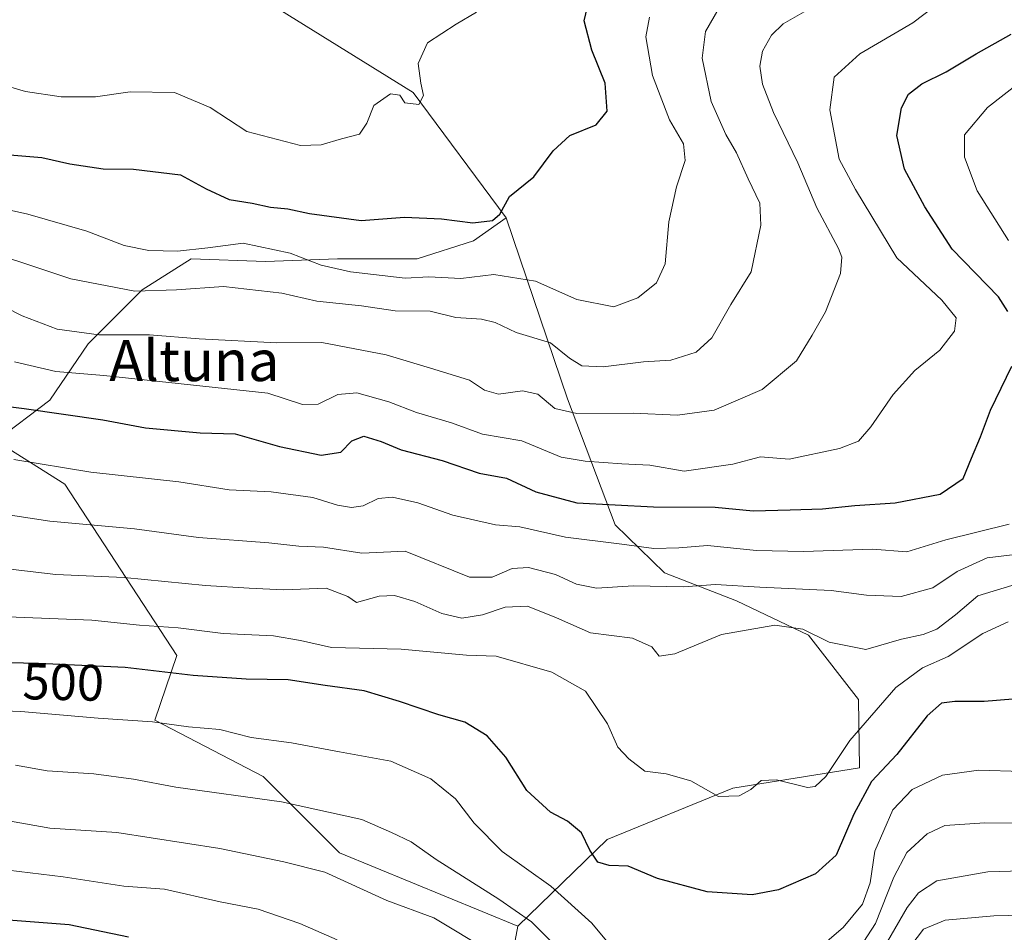
# Model space of a CAD drawing. Units: metres. Extents: x 583177 to 586602, y 4761316 to 4763680.
# Drawn here: x 586102 to 586294, y 4761765 to 4761944 of the extents above; entities that cross this region are included whole.
import ezdxf
from ezdxf.enums import TextEntityAlignment as Align

# ---------------------------------------------------------------- set-up
doc = ezdxf.new("R2010")
doc.units = ezdxf.units.M
doc.header["$MEASUREMENT"] = 0
for name, color, linetype, lineweight in [('Arbolado forestal CxS', 92, 'Continuous', 0), ('Curva de nivel maestra', 30, 'Continuous', 30), ('Curva de nivel normal', 30, 'Continuous', 0), ('Pastizal CxS', 92, 'Continuous', 0), ('Rótulo de curva de nivel directora', 7, 'Continuous', 0), ('Texto cartográfico', 7, 'Continuous', 0)]:
    doc.layers.add(name, color=color, linetype=linetype, lineweight=lineweight)
doc.styles.add('Style-Arial', font='txt')

# ---------------------------------------------------------------- blocks, each defined once
blk = doc.blocks.new('*U6')
at = {"layer": 'Arbolado forestal CxS', "color": 92, "linetype": 'Continuous', "lineweight": 0}
blk.add_polyline3d([(586097.0125000002, 4761974.8369, 434.3867000000028), (586149.4572999999, 4761947.570699999, 440.3892000000051), (586178.7739000004, 4761929.290300001, 444.6291000000056), (586196.9545, 4761904.8245, 449.7896999999939), (586190.5856999997, 4761900.302300001, 450.8411999999954), (586179.5438999999, 4761896.789100001, 452.547000000006), (586163.9857000001, 4761896.7895, 453.1582000000053), (586149.9329000004, 4761896.287900001, 455.7528000000021), (586135.3784999996, 4761896.789899999, 454.7792000000045), (586125.8425000003, 4761890.767300001, 458.5766000000004), (586115.3025000002, 4761880.228499999, 465.0917000000045), (586107.7739000004, 4761869.187700001, 472.329700000002), (586097.2163000006, 4761861.236500001, 477.3377999999939)], dxfattribs=at)

msp = doc.modelspace()

# ---------------------------------------------------------------- linework, layer by layer
at = {"layer": 'Arbolado forestal CxS', "color": 92, "linetype": 'Continuous', "lineweight": 0, "extrusion": (-0.02395962126044403, 0.1892531731740795, 0.9816359676543022), "elevation": 887602.071123138, "flags": 128}
msp.add_lwpolyline([(-1179600.669459423, -4565130.980626971), (-1179627.457917942, -4565108.754711873), (-1179642.421684408, -4565081.702409354)], dxfattribs=at)
at = {"layer": 'Arbolado forestal CxS', "color": 92, "linetype": 'Continuous', "lineweight": 0}
for points in [[(586194.5283000004, 4761741.317299999, 526.0359000000026), (586199.2487000005, 4761766.422300001, 510.7652999999991), (586216.6815, 4761783.3651, 498.921199999997), (586241.2741, 4761793.4023, 494.3684999999969), (586266.0253, 4761797.3749, 496.0794000000024), (586265.8047000002, 4761810.7073, 492.5488000000041), (586256.0746999999, 4761823.246900001, 488.9860000000045), (586241.9965000004, 4761829.9999, 485.9066000000021), (586227.9397, 4761835.482100001, 481.8892999999953), (586218.2629000006, 4761844.848300001, 476.3913999999932), (586208.9672999998, 4761869.460700001, 463.1766999999964), (586196.9545, 4761904.8245, 449.7896999999939), (586178.7739000004, 4761929.290300001, 444.6291000000056), (586149.4572999999, 4761947.570699999, 440.3892000000051)], [(586196.9545, 4761904.8245, 449.7896999999939), (586190.5856999997, 4761900.302300001, 450.8411999999954), (586179.5438999999, 4761896.789100001, 452.547000000006), (586163.9857000001, 4761896.7895, 453.1582000000053), (586149.9329000004, 4761896.287900001, 455.7528000000021), (586135.3784999996, 4761896.789899999, 454.7792000000045), (586125.8425000003, 4761890.767300001, 458.5766000000004), (586115.3025000002, 4761880.228499999, 465.0917000000045), (586107.7739000004, 4761869.187700001, 472.329700000002), (586097.2163000006, 4761861.236500001, 477.3377999999939)], [(586196.9545, 4761904.8245, 449.7896999999939), (586208.9672999998, 4761869.460700001, 463.1766999999964), (586218.2629000006, 4761844.848300001, 476.3913999999932), (586227.9397, 4761835.482100001, 481.8892999999953), (586241.9965000004, 4761829.9999, 485.9066000000021), (586256.0746999999, 4761823.246900001, 488.9860000000045), (586265.8047000002, 4761810.7073, 492.5488000000041), (586266.0253, 4761797.3749, 496.0794000000024), (586241.2741, 4761793.4023, 494.3684999999969), (586216.6815, 4761783.3651, 498.921199999997), (586199.2487000005, 4761766.422300001, 510.7652999999991)], [(586097.2163000006, 4761861.236500001, 477.3377999999939), (586110.7351000002, 4761852.8005, 480.5883000000031), (586132.5943, 4761819.2827, 496.8151999999973), (586128.3233000003, 4761806.642100001, 503.5371000000014), (586149.4552999996, 4761795.686100001, 507.2274000000034), (586164.4188999999, 4761780.721899999, 512.5766000000004), (586199.2487000005, 4761766.422300001, 510.7652999999991), (586194.5283000004, 4761741.317299999, 526.0359000000026)], [(586097.2163000006, 4761861.236500001, 477.3377999999939), (586110.7351000002, 4761852.8005, 480.5883000000031), (586132.5943, 4761819.2827, 496.8151999999973), (586128.3233000003, 4761806.642100001, 503.5371000000014), (586149.4552999996, 4761795.686100001, 507.2274000000034), (586164.4188999999, 4761780.721899999, 512.5766000000004), (586199.2487000005, 4761766.422300001, 510.7652999999991)], [(586199.2487000005, 4761766.422300001, 510.7652999999991), (586194.5283000004, 4761741.317299999, 526.0359000000026), (586200.3573000003, 4761719.457699999, 534.9590000000027), (586315.2209000001, 4761665.4595, 558.8776000000071), (586354.8498999998, 4761647.069300001, 565.2712999999932), (586402.9007000001, 4761603.5781, 572.0645999999979), (586432.0673000002, 4761601.4147, 576.4557999999961), (586423.0817, 4761585.311899999, 575.6454999999987)], [(586199.2487000005, 4761766.422300001, 510.7652999999991), (586194.5283000004, 4761741.317299999, 526.0359000000026), (586200.3573000003, 4761719.457699999, 534.9590000000027), (586315.2209000001, 4761665.4595, 558.8776000000071), (586354.8498999998, 4761647.069300001, 565.2712999999932), (586402.9007000001, 4761603.5781, 572.0645999999979), (586432.0673000002, 4761601.4147, 576.4557999999961), (586423.0817, 4761585.311899999, 575.6454999999987)]]:
    msp.add_polyline3d(points, dxfattribs=at)
at = {"layer": 'Curva de nivel maestra', "color": 30, "linetype": 'Continuous', "lineweight": 30, "flags": 128}
for points, elevation in [([(586099.9800000004, 4761917.130100001), (586106.2400000002, 4761916.620100001), (586111.7100000001, 4761915.390100001), (586118.2000000002, 4761914.4001), (586124.1299999999, 4761914.3201), (586133.3499999996, 4761913.200099999), (586138.3300000001, 4761910.460100001), (586142.8200000003, 4761908.4001), (586147.3300000001, 4761907.6601), (586150.8899999997, 4761906.9001), (586154.2999999998, 4761906.590100001), (586158.54, 4761905.640100001), (586168.6600000003, 4761904.3201), (586177.0800000001, 4761904.940099999), (586184.3600000005, 4761904.640100001), (586190.4299999997, 4761903.870100001), (586194.2800000003, 4761904.270099999), (586195.7000000002, 4761905.5601), (586197.6100000005, 4761908.970100001), (586202.3899999997, 4761912.800100001), (586206.1399999997, 4761917.9001), (586209.4199999999, 4761920.9101), (586214.5499999998, 4761922.9901), (586216.7300000004, 4761925.6601), (586216.3099999996, 4761931.130100001), (586213.7000000002, 4761937.5601), (586212.2100000001, 4761943.3301), (586213.1100000005, 4761947.130100001)], 450), ([(586295, 4761886.4901), (586293.1699999999, 4761889.360099999), (586284.1600000003, 4761898.6801), (586278.7699999996, 4761906.960100001), (586274.8200000003, 4761914.350099999), (586273.29, 4761920.9001), (586274.2300000004, 4761926.3201), (586275.5700000003, 4761928.9901), (586278.2199999997, 4761930.9801), (586282.9600000001, 4761933.3301), (586288.8099999996, 4761936.890100001), (586295.6299999999, 4761940.720100001)], 475), ([(586092.2300000004, 4761868.9001), (586102.7999999998, 4761867.540100001), (586118.1299999999, 4761865.350099999), (586126.4699999997, 4761863.7601), (586137.1900000004, 4761862.800100001), (586144.0300000003, 4761862.610099999), (586152.7000000002, 4761860.130100001), (586160.8099999996, 4761858.4301), (586164.6399999997, 4761859.040100001), (586166.7999999998, 4761861.2301), (586169.1299999999, 4761862.1601), (586172.5499999998, 4761861.120100001), (586176.4500000002, 4761859.460100001), (586184.4299999997, 4761857.4301), (586191.6799999997, 4761854.9301), (586197.0199999996, 4761853.9801), (586202.79, 4761851.280099999), (586210.7699999996, 4761849.1601), (586225.79, 4761848.350099999), (586237.8300000001, 4761848.300100001), (586245.25, 4761847.540100001), (586252.5, 4761847.790100001), (586258.7999999998, 4761847.9901), (586265.0999999996, 4761848.630100001), (586273.0099999999, 4761849.110099999), (586281.7699999996, 4761850.860099999), (586286.2699999996, 4761853.920100001), (586287.8799999999, 4761857.860099999), (586289.6699999999, 4761862.050100001), (586291.6399999997, 4761867.2601), (586295.79, 4761875.8301)], 475), ([(586305.5899999999, 4761811.530099999), (586290.3799999999, 4761810.290100001), (586284.6500000004, 4761810.3301), (586282.0300000003, 4761809.9801), (586279.2699999996, 4761807.5101), (586273.2999999998, 4761799.9901), (586268.3600000005, 4761794.6601), (586264.9400000004, 4761788.3201), (586261.4800000004, 4761780.3201), (586257.4400000004, 4761776.6601), (586250.2199999997, 4761773.550100001), (586245.0599999996, 4761772.520099999), (586236.2599999999, 4761773.120100001), (586226.54, 4761775.720100001), (586220.7999999998, 4761778.1601), (586217.0999999996, 4761778.2501), (586214.8700000001, 4761778.920100001), (586213.29, 4761781.2601), (586211.7000000002, 4761784.6801), (586208.9400000004, 4761786.9301), (586205.5999999996, 4761788.6801), (586201, 4761792.940099999), (586196.9100000003, 4761799.440099999), (586193.2300000004, 4761803.5801), (586188.9100000003, 4761806.300100001), (586183.7999999998, 4761807.6801), (586176.1299999999, 4761810.340100001), (586169.2000000002, 4761812.420100001), (586161.5999999996, 4761813.460100001), (586154.3600000005, 4761814.550100001), (586146.1399999997, 4761814.670100001), (586135.8099999996, 4761815.4001), (586122.5199999996, 4761816.9901), (586105.5599999996, 4761817.7401), (586090.7199999997, 4761818.0701)], 500), ([(586123.1399999997, 4761764.2601), (586111.54, 4761766.690099999), (586094.5300000003, 4761767.970100001), (586086.2300000004, 4761767.4801), (586082.9100000003, 4761766.550100001), (586074.75, 4761761.600099999)], 525)]:
    msp.add_lwpolyline(points, dxfattribs=dict(at, elevation=elevation))
at = {"layer": 'Curva de nivel normal', "color": 30, "linetype": 'Continuous', "lineweight": 0, "flags": 128}
for points, elevation in [([(586100.8899999997, 4761876.680000001), (586108.9800000004, 4761874.789999999), (586118.3200000003, 4761874.01), (586150.3600000005, 4761870.550000001), (586157.1500000004, 4761868.34), (586160.2199999997, 4761868.42), (586164.0899999999, 4761870.279999999), (586167.7599999999, 4761870.609999999), (586174.0499999998, 4761868.859999999), (586179.4299999997, 4761866.779999999), (586186.2699999996, 4761864.75), (586192.3300000001, 4761862.52), (586200.0199999996, 4761861.24), (586207.7199999997, 4761858.039999999), (586212.3799999999, 4761857.27), (586219.5899999999, 4761856.779999999), (586225.0599999996, 4761856.52), (586231.75, 4761855.300000001), (586241.25, 4761856.699999999), (586246.6500000004, 4761858.130000001), (586252.2999999998, 4761857.66), (586262.0800000001, 4761859.74), (586265.7999999998, 4761861.189999999), (586268.2599999999, 4761863.99), (586272.6299999999, 4761870.32), (586276.8200000003, 4761874.99), (586281.6900000004, 4761878.99), (586284.5800000001, 4761882.66), (586284.8899999997, 4761885.310000001), (586282.1299999999, 4761888.720000001), (586273.29, 4761896.99), (586265.25, 4761910.350000001), (586262.04, 4761916.26), (586260.2000000002, 4761925.930000001), (586261.04, 4761932.33), (586266.0700000003, 4761936.850000001), (586276.4199999999, 4761942.92), (586285.8099999996, 4761950.100000001)], 470), ([(586090.4299999997, 4761900.029999999), (586111.8700000001, 4761892.9), (586124.4000000004, 4761890.470000001), (586132.54, 4761890.76), (586141.7400000002, 4761891.430000001), (586153.1299999999, 4761890.08), (586159.9400000004, 4761888.52), (586168.6900000004, 4761887.65), (586175.2699999996, 4761886.680000001), (586182.1299999999, 4761886.58), (586187.1500000004, 4761885.350000001), (586192.1600000003, 4761885.02), (586194.8399999999, 4761884.359999999), (586198.8899999997, 4761882.41), (586205.6200000001, 4761880.369999999), (586209.3300000001, 4761877.42), (586211.7800000003, 4761875.930000001), (586215.9400000004, 4761875.720000001), (586223.8099999996, 4761876.66), (586229.1399999997, 4761877), (586234.1299999999, 4761878.57), (586237.1299999999, 4761881.369999999), (586240.8899999997, 4761887.859999999), (586244.8600000005, 4761894.24), (586246.7100000001, 4761903.359999999), (586246.5199999996, 4761907.680000001), (586244.25, 4761912.439999999), (586242.0099999999, 4761917.539999999), (586239.8799999999, 4761921.08), (586237.0099999999, 4761927.560000001), (586235.2800000003, 4761936.039999999), (586235.9199999999, 4761941.24), (586238.5800000001, 4761945.859999999)], 460), ([(586092.8799999999, 4761890.480000001), (586102.3899999997, 4761885.680000001), (586109.2000000002, 4761883.039999999), (586117.3399999999, 4761881.949999999), (586127.29, 4761881.960000001), (586137, 4761881.199999999), (586152.1699999999, 4761880.41), (586160.9299999997, 4761880.470000001), (586173.5, 4761878.08), (586182.7999999998, 4761875.26), (586189.79, 4761873.100000001), (586192.7599999999, 4761871.140000001), (586195.4600000001, 4761870.350000001), (586200.1299999999, 4761870.99), (586203.1299999999, 4761870.380000001), (586206.4500000002, 4761867.560000001), (586210.7999999998, 4761866.600000001), (586221.7999999998, 4761866.66), (586230.4699999997, 4761866.279999999), (586237.6100000005, 4761867.25), (586247, 4761871.26), (586253.7199999997, 4761876.859999999), (586256.7999999998, 4761881.880000001), (586259.3799999999, 4761886.449999999), (586262.2800000003, 4761893.92), (586262.5499999998, 4761897.109999999), (586261.8899999997, 4761898.800000001), (586257.6699999999, 4761906.77), (586253.9500000002, 4761915.59), (586249.1799999997, 4761925.42), (586247.0499999998, 4761930.91), (586246.5499999998, 4761934.439999999), (586247.0700000003, 4761937.359999999), (586248.7999999998, 4761940.52), (586251.1299999999, 4761942.720000001), (586256.1299999999, 4761945.58)], 465), ([(586191.1600000003, 4761945.02), (586187.2199999997, 4761942.66), (586181.5999999996, 4761938.99), (586179.7400000002, 4761934.99), (586180.2699999996, 4761931.16), (586180.7800000003, 4761928.699999999), (586179.8700000001, 4761926.99), (586177.1900000004, 4761927.300000001), (586176.1699999999, 4761928.800000001), (586174.3300000001, 4761929.060000001), (586171.0899999999, 4761926.76), (586169.7599999999, 4761923.310000001), (586168.2999999998, 4761921.180000001), (586164.7999999998, 4761920.26), (586160.7999999998, 4761919.060000001), (586156.7999999998, 4761918.939999999), (586146.3099999996, 4761921.710000001), (586139.0999999996, 4761926.359999999), (586132.1299999999, 4761929.279999999), (586123.4699999997, 4761929.439999999), (586116.6900000004, 4761928.480000001), (586110.0099999999, 4761928.460000001), (586103.0199999996, 4761929.529999999), (586095.6799999997, 4761931.67)], 445), ([(586091.2599999999, 4761908.26), (586103.4800000004, 4761905.529999999), (586115.0199999996, 4761902.199999999), (586122.3200000003, 4761899.41), (586127.1299999999, 4761898.460000001), (586132.7599999999, 4761898.300000001), (586138.6500000004, 4761898.980000001), (586145.5800000001, 4761899.9), (586154.7300000004, 4761897.939999999), (586160.8099999996, 4761895.600000001), (586166.5700000003, 4761894.24), (586177.25, 4761893.02), (586181.8399999999, 4761893.32), (586188.1200000001, 4761892.970000001), (586194.5300000003, 4761893.720000001), (586202.6699999999, 4761892.430000001), (586210.7699999996, 4761888.869999999), (586217.9900000002, 4761887.42), (586222.7000000002, 4761889.180000001), (586226.3600000005, 4761892.119999999), (586228.0599999996, 4761895.810000001), (586228.7699999996, 4761904.07), (586230.2400000002, 4761910.880000001), (586231.9299999997, 4761916.02), (586231.5999999996, 4761919.25), (586228.9000000004, 4761923.99), (586225.54, 4761932.66), (586224.2800000003, 4761940.16), (586225, 4761944.02)], 455), ([(586295.1399999997, 4761900.4), (586288.9900000002, 4761910.09), (586286.5099999999, 4761916.66), (586286.5700000003, 4761921.02), (586291.0199999996, 4761926.369999999), (586303.4600000001, 4761936.100000001)], 480), ([(586100.7800000003, 4761857.59), (586115.7800000003, 4761855.130000001), (586133.0199999996, 4761853.26), (586142.8600000005, 4761851.699999999), (586151.0099999999, 4761851.300000001), (586159.2100000001, 4761850.16), (586164, 4761848.710000001), (586166.7100000001, 4761848.199999999), (586169.0300000003, 4761848.57), (586171.9400000004, 4761850.01), (586174.7300000004, 4761850.26), (586179.7199999997, 4761849.140000001), (586186.5499999998, 4761846.730000001), (586194.9000000004, 4761844.84), (586199.6100000005, 4761844.470000001), (586208.5599999996, 4761842.42), (586219.5599999996, 4761841.08), (586225.8200000003, 4761840.220000001), (586230.6799999997, 4761840.34), (586236.3099999996, 4761840.800000001), (586245.9199999999, 4761839.83), (586255.0899999999, 4761839.640000001), (586268.54, 4761840.050000001), (586275.25, 4761839.550000001), (586282.9199999999, 4761841.880000001), (586295.25, 4761844.980000001)], 480), ([(586080.7999999998, 4761849.640000001), (586107.7999999998, 4761845.560000001), (586124.3099999996, 4761844.07), (586136.8499999996, 4761842.34), (586150.5599999996, 4761841.310000001), (586156.4299999997, 4761840.67), (586161.2599999999, 4761840.449999999), (586168.79, 4761839.32), (586177.2000000002, 4761839.720000001), (586189.79, 4761834.640000001), (586194.2400000002, 4761834.600000001), (586198.1200000001, 4761836.300000001), (586201.3300000001, 4761836.52), (586206.5800000001, 4761835.100000001), (586210.7199999997, 4761833.220000001), (586214.6200000001, 4761832.460000001), (586221.8499999996, 4761832.939999999), (586231.6100000005, 4761832.720000001), (586237.8600000005, 4761833.210000001), (586246.5599999996, 4761832.680000001), (586260.4699999997, 4761831.99), (586267.3799999999, 4761831.08), (586274.1399999997, 4761830.859999999), (586280.3799999999, 4761832.51), (586285.0899999999, 4761835.75), (586290.9500000002, 4761838.380000001), (586298.0899999999, 4761839.220000001)], 485), ([(586092.2400000002, 4761837.100000001), (586108.9400000004, 4761835.130000001), (586122.3300000001, 4761834.52), (586138.1799999997, 4761832.970000001), (586146.7300000004, 4761832.460000001), (586153.4699999997, 4761832.15), (586161.7699999996, 4761832.439999999), (586166, 4761830.859999999), (586167.7400000002, 4761829.640000001), (586172.1200000001, 4761830.869999999), (586175.1299999999, 4761831.02), (586179.1500000004, 4761829.850000001), (586184.4199999999, 4761827.480000001), (586188.2999999998, 4761826.58), (586192.3499999996, 4761827.230000001), (586196.7599999999, 4761828.77), (586201.1399999997, 4761828.930000001), (586206.7999999998, 4761826.689999999), (586213.4699999997, 4761823.74), (586221.6299999999, 4761822.66), (586225.4199999999, 4761820.970000001), (586226.8399999999, 4761819.199999999), (586229.9100000003, 4761819.600000001), (586239.0800000001, 4761823.380000001), (586249.4699999997, 4761825.25), (586254.9400000004, 4761824.460000001), (586260.0899999999, 4761821.92), (586267.2699999996, 4761820.470000001), (586274.2199999997, 4761822.5), (586278.4699999997, 4761823.42), (586281.1299999999, 4761824.480000001), (586284.7699999996, 4761827.26), (586289.1299999999, 4761830.980000001), (586295.7999999998, 4761832.99)], 490), ([(586295.0800000001, 4761825.859999999), (586290.1299999999, 4761823.58), (586283.3600000005, 4761819.140000001), (586278.3099999996, 4761816.890000001), (586273.0999999996, 4761813.08), (586264.1399999997, 4761802.680000001), (586259.4400000004, 4761795.680000001), (586257.3499999996, 4761793.680000001), (586255.8799999999, 4761793.49), (586249.7999999998, 4761795.039999999), (586246.7999999998, 4761794.859999999), (586244.7999999998, 4761793.100000001), (586242.4699999997, 4761791.869999999), (586238.4699999997, 4761791.779999999), (586233.0300000003, 4761794.84), (586228.2300000004, 4761796.16), (586224.0700000003, 4761796.680000001), (586220.9500000002, 4761799.140000001), (586218.7800000003, 4761801.390000001), (586216.79, 4761805.980000001), (586212.4600000001, 4761812.32), (586205.8600000005, 4761816.050000001), (586195, 4761819.189999999), (586189.2100000001, 4761819.4), (586176.4500000002, 4761820.550000001), (586162.7999999998, 4761820.859999999), (586156.7999999998, 4761822.24), (586151.5199999996, 4761823.17), (586141.6900000004, 4761823.600000001), (586132.8499999996, 4761824.710000001), (586125.3399999999, 4761825.199999999), (586115.9800000004, 4761826.180000001), (586094.5599999996, 4761827.08)], 495), ([(586218.1799999997, 4761761.600000001), (586213.6900000004, 4761767.02), (586205.6900000004, 4761774.220000001), (586196.1699999999, 4761781.02), (586190.6900000004, 4761786.539999999), (586187.0499999998, 4761791.27), (586182.2300000004, 4761795.220000001), (586174.4299999997, 4761798.66), (586164.3799999999, 4761800.5), (586155.0199999996, 4761802.24), (586147.1600000003, 4761803.27), (586140.9800000004, 4761804.84), (586134.8600000005, 4761805.390000001), (586127.8399999999, 4761806.359999999), (586117.25, 4761807.060000001), (586102.0999999996, 4761808.380000001), (586090.7999999998, 4761808.84)], 505), ([(586210.3600000005, 4761758.800000001), (586201.9400000004, 4761767.26), (586195.5199999996, 4761771.710000001), (586183.2599999999, 4761779.460000001), (586178.3899999997, 4761782.930000001), (586174.5499999998, 4761784.75), (586168.7599999999, 4761787.289999999), (586153.0499999998, 4761790.720000001), (586132.4400000004, 4761793.58), (586124.1299999999, 4761795.130000001), (586116.4100000003, 4761796.17), (586107.2400000002, 4761796.789999999), (586101.0800000001, 4761797.9)], 510), ([(586297.7199999997, 4761796.609999999), (586289.3499999996, 4761796.880000001), (586282.2599999999, 4761795.949999999), (586276.3399999999, 4761793.119999999), (586272.5300000003, 4761789.16), (586269.0099999999, 4761781.100000001), (586268.0800000001, 4761774.880000001), (586266.5899999999, 4761770.720000001), (586262.8499999996, 4761766.16), (586258.7999999998, 4761762.689999999)], 505), ([(586033.7300000004, 4761765.050000001), (586030.3300000001, 4761769.529999999), (586025.7599999999, 4761776.859999999), (586022.7100000001, 4761783.58), (586022.3899999997, 4761786.890000001), (586023.5800000001, 4761789.32), (586023.9800000004, 4761792.66), (586025.1200000001, 4761794.810000001), (586028.4000000004, 4761795.59), (586035.5800000001, 4761794.539999999), (586048.1200000001, 4761791.800000001), (586065.5300000003, 4761789.810000001), (586079.0499999998, 4761789.060000001), (586090.5300000003, 4761787.74), (586100.1299999999, 4761786.92), (586107.7999999998, 4761785.550000001), (586120.8700000001, 4761784.689999999), (586141.0099999999, 4761781.600000001), (586153.5, 4761779.02), (586161.5199999996, 4761776.970000001), (586173.6600000003, 4761771.430000001), (586182.7999999998, 4761768.050000001), (586193.79, 4761761.460000001)], 515), ([(586304.4299999997, 4761786.51), (586290.5199999996, 4761786.600000001), (586282.6900000004, 4761786.07), (586279.2400000002, 4761784.460000001), (586275.2999999998, 4761780.800000001), (586272.7100000001, 4761776.01), (586269.1600000003, 4761766.970000001), (586263.0300000003, 4761757.52)], 510), ([(586266.7000000002, 4761755.109999999), (586275.3399999999, 4761770.060000001), (586277.5599999996, 4761772.92), (586281.0999999996, 4761775.310000001), (586291.0899999999, 4761777.02), (586313.1399999997, 4761777.66), (586321.5, 4761777.02), (586326.5099999999, 4761775.369999999), (586331.2599999999, 4761775.779999999), (586337.9600000001, 4761779.82), (586343.3899999997, 4761781.730000001), (586347.3399999999, 4761781.4), (586352.9199999999, 4761778.42), (586359.2100000001, 4761772.689999999), (586367, 4761766.850000001), (586370.7699999996, 4761762.960000001)], 515), ([(586163.9100000003, 4761763.77), (586156.6600000003, 4761766.930000001), (586148.5300000003, 4761769.74), (586141.0899999999, 4761771.180000001), (586130.1900000004, 4761773.66), (586122.2699999996, 4761774.230000001), (586110.4100000003, 4761776.050000001), (586097.4199999999, 4761777.609999999), (586090.9600000001, 4761777.960000001), (586086.7999999998, 4761778.5), (586082.4699999997, 4761778.65), (586077.1500000004, 4761779.220000001), (586073.1900000004, 4761779.24), (586070.1500000004, 4761779.560000001), (586065.3899999997, 4761779.49), (586062.4900000002, 4761778.710000001), (586060.3899999997, 4761776.84), (586057.1299999999, 4761774.930000001), (586054.4699999997, 4761772.66), (586051.2199999997, 4761771.09), (586049.7599999999, 4761769.380000001), (586050.4699999997, 4761767.26), (586051.9800000004, 4761765.060000001)], 520), ([(586365.7100000001, 4761759.460000001), (586357.7699999996, 4761766.41), (586351.4699999997, 4761769.75), (586347.4199999999, 4761770.16), (586341.4600000001, 4761769.539999999), (586336.1600000003, 4761769.630000001), (586329.4699999997, 4761768.210000001), (586324.4699999997, 4761768.82), (586317.0599999996, 4761769.210000001), (586303.4299999997, 4761768.699999999), (586292.2400000002, 4761768.430000001), (586282.7699999996, 4761767.560000001), (586278.5199999996, 4761765.84), (586274.8399999999, 4761760.930000001)], 520)]:
    msp.add_lwpolyline(points, dxfattribs=dict(at, elevation=elevation))
at = {"layer": 'Pastizal CxS', "color": 92, "linetype": 'Continuous', "lineweight": 0}
msp.add_polyline3d([(586199.2487000005, 4761766.422300001, 510.7652999999991), (586164.4188999999, 4761780.721899999, 512.5766000000004), (586149.4552999996, 4761795.686100001, 507.2274000000034), (586128.3233000003, 4761806.642100001, 503.5371000000014), (586132.5943, 4761819.2827, 496.8151999999973), (586110.7351000002, 4761852.8005, 480.5883000000031), (586097.2163000006, 4761861.236500001, 477.3377999999939), (586107.7739000004, 4761869.187700001, 472.329700000002), (586115.3025000002, 4761880.228499999, 465.0917000000045), (586125.8425000003, 4761890.767300001, 458.5766000000004), (586135.3784999996, 4761896.789899999, 454.7792000000045), (586149.9329000004, 4761896.287900001, 455.7528000000021), (586163.9857000001, 4761896.7895, 453.1582000000053), (586179.5438999999, 4761896.789100001, 452.547000000006), (586190.5856999997, 4761900.302300001, 450.8411999999954), (586196.9545, 4761904.8245, 449.7896999999939), (586208.9672999998, 4761869.460700001, 463.1766999999964), (586218.2629000006, 4761844.848300001, 476.3913999999932), (586227.9397, 4761835.482100001, 481.8892999999953), (586241.9965000004, 4761829.9999, 485.9066000000021), (586256.0746999999, 4761823.246900001, 488.9860000000045), (586265.8047000002, 4761810.7073, 492.5488000000041), (586266.0253, 4761797.3749, 496.0794000000024), (586241.2741, 4761793.4023, 494.3684999999969), (586216.6815, 4761783.3651, 498.921199999997)], close=True, dxfattribs=at)
for points in [[(586196.9545, 4761904.8245, 449.7896999999939), (586190.5856999997, 4761900.302300001, 450.8411999999954), (586179.5438999999, 4761896.789100001, 452.547000000006), (586163.9857000001, 4761896.7895, 453.1582000000053), (586149.9329000004, 4761896.287900001, 455.7528000000021), (586135.3784999996, 4761896.789899999, 454.7792000000045), (586125.8425000003, 4761890.767300001, 458.5766000000004), (586115.3025000002, 4761880.228499999, 465.0917000000045), (586107.7739000004, 4761869.187700001, 472.329700000002), (586097.2163000006, 4761861.236500001, 477.3377999999939)], [(586196.9545, 4761904.8245, 449.7896999999939), (586208.9672999998, 4761869.460700001, 463.1766999999964), (586218.2629000006, 4761844.848300001, 476.3913999999932), (586227.9397, 4761835.482100001, 481.8892999999953), (586241.9965000004, 4761829.9999, 485.9066000000021), (586256.0746999999, 4761823.246900001, 488.9860000000045), (586265.8047000002, 4761810.7073, 492.5488000000041), (586266.0253, 4761797.3749, 496.0794000000024), (586241.2741, 4761793.4023, 494.3684999999969), (586216.6815, 4761783.3651, 498.921199999997), (586199.2487000005, 4761766.422300001, 510.7652999999991)], [(586097.2163000006, 4761861.236500001, 477.3377999999939), (586110.7351000002, 4761852.8005, 480.5883000000031), (586132.5943, 4761819.2827, 496.8151999999973), (586128.3233000003, 4761806.642100001, 503.5371000000014), (586149.4552999996, 4761795.686100001, 507.2274000000034), (586164.4188999999, 4761780.721899999, 512.5766000000004), (586199.2487000005, 4761766.422300001, 510.7652999999991)]]:
    msp.add_polyline3d(points, dxfattribs=at)

# ---------------------------------------------------------------- block references
at = {"layer": 'Arbolado forestal CxS', "color": 92, "linetype": 'Continuous', "lineweight": 0}
msp.add_blockref('*U6', (0, 0), dxfattribs=at)

# ---------------------------------------------------------------- texts
at = {"layer": 'Rótulo de curva de nivel directora', "color": 7, "linetype": 'Continuous', "lineweight": 0, "style": 'Style-Arial'}
msp.add_text('500', height=7.000000000000002, rotation=358.7261445092191, dxfattribs=at).set_placement((586110.4214549512, 4761814.10124201), align=Align.MIDDLE_CENTER)
at = {"layer": 'Texto cartográfico', "color": 7, "linetype": 'Continuous', "lineweight": 0, "style": 'Style-Arial'}
msp.add_text('Altuna', height=8, dxfattribs=at).set_placement((586136.0254634148, 4761876.920150001), align=Align.MIDDLE_CENTER)

doc.saveas('drawing.dxf')
